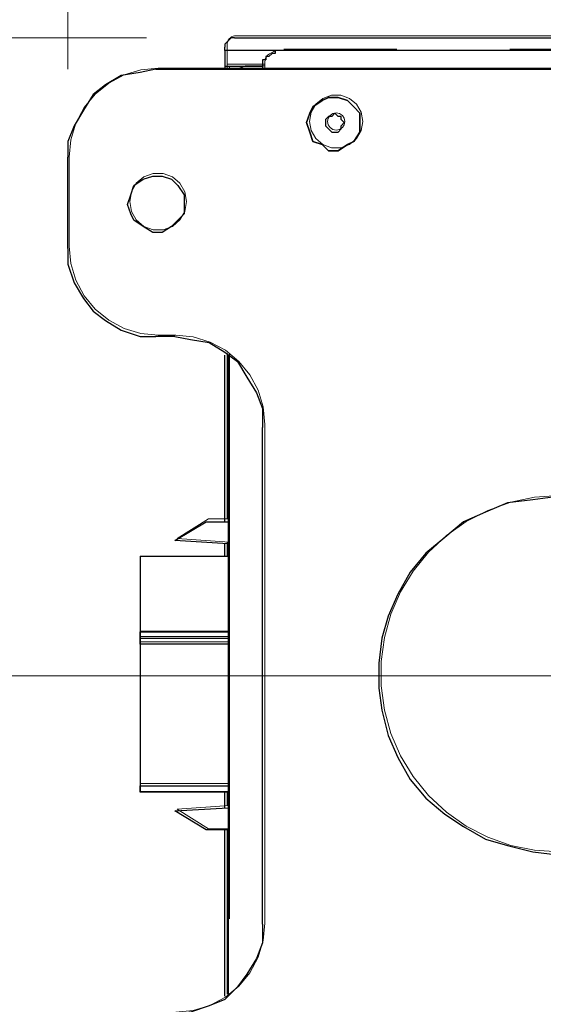
# Model space of a CAD drawing. Units: inches. Extents: x 0 to 1191, y 0 to 842.
# Drawn here: x 608 to 625, y 489 to 520 of the extents above; entities that cross this region are included whole.
import ezdxf

# ---------------------------------------------------------------- set-up
doc = ezdxf.new("R2010")
doc.units = ezdxf.units.IN
doc.header["$MEASUREMENT"] = 0
for name, pattern in [('AI-Linetype-136', [36, 18, -3.6, 3.6, -3.6, 3.6, -3.6]), ('AI-Linetype-137', [36, 18, -3.6, 3.6, -3.6, 3.6, -3.6]), ('AI-Linetype-138', [36, 18, -3.6, 3.6, -3.6, 3.6, -3.6]), ('AI-Linetype-139', [36, 18, -3.6, 3.6, -3.6, 3.6, -3.6]), ('AI-Linetype-140', [36, 18, -3.6, 3.6, -3.6, 3.6, -3.6]), ('AI-Linetype-141', [36, 18, -3.6, 3.6, -3.6, 3.6, -3.6]), ('AI-Linetype-142', [36, 18, -3.6, 3.6, -3.6, 3.6, -3.6]), ('AI-Linetype-143', [36, 18, -3.6, 3.6, -3.6, 3.6, -3.6]), ('AI-Linetype-160', [36, 18, -3.6, 3.6, -3.6, 3.6, -3.6]), ('AI-Linetype-170', [36, 18, -3.6, 3.6, -3.6, 3.6, -3.6]), ('AI-Linetype-175', [36, 18, -3.6, 3.6, -3.6, 3.6, -3.6]), ('AI-Linetype-267', [36, 18, -3.6, 3.6, -3.6, 3.6, -3.6]), ('AI-Linetype-268', [36, 18, -3.6, 3.6, -3.6, 3.6, -3.6]), ('AI-Linetype-269', [36, 18, -3.6, 3.6, -3.6, 3.6, -3.6]), ('AI-Linetype-270', [36, 18, -3.6, 3.6, -3.6, 3.6, -3.6]), ('AI-Linetype-271', [36, 18, -3.6, 3.6, -3.6, 3.6, -3.6]), ('AI-Linetype-272', [36, 18, -3.6, 3.6, -3.6, 3.6, -3.6]), ('AI-Linetype-273', [36, 18, -3.6, 3.6, -3.6, 3.6, -3.6]), ('AI-Linetype-274', [36, 18, -3.6, 3.6, -3.6, 3.6, -3.6]), ('AI-Linetype-275', [36, 18, -3.6, 3.6, -3.6, 3.6, -3.6]), ('AI-Linetype-276', [36, 18, -3.6, 3.6, -3.6, 3.6, -3.6]), ('AI-Linetype-277', [36, 18, -3.6, 3.6, -3.6, 3.6, -3.6]), ('AI-Linetype-278', [36, 18, -3.6, 3.6, -3.6, 3.6, -3.6]), ('AI-Linetype-279', [36, 18, -3.6, 3.6, -3.6, 3.6, -3.6]), ('AI-Linetype-280', [36, 18, -3.6, 3.6, -3.6, 3.6, -3.6]), ('AI-Linetype-281', [36, 18, -3.6, 3.6, -3.6, 3.6, -3.6]), ('AI-Linetype-282', [36, 18, -3.6, 3.6, -3.6, 3.6, -3.6]), ('AI-Linetype-283', [36, 18, -3.6, 3.6, -3.6, 3.6, -3.6]), ('AI-Linetype-309', [36, 18, -3.6, 3.6, -3.6, 3.6, -3.6]), ('AI-Linetype-310', [36, 18, -3.6, 3.6, -3.6, 3.6, -3.6]), ('AI-Linetype-312', [36, 18, -3.6, 3.6, -3.6, 3.6, -3.6]), ('AI-Linetype-316', [36, 18, -3.6, 3.6, -3.6, 3.6, -3.6]), ('AI-Linetype-317', [36, 18, -3.6, 3.6, -3.6, 3.6, -3.6]), ('AI-Linetype-330', [36, 18, -3.6, 3.6, -3.6, 3.6, -3.6]), ('AI-Linetype-332', [36, 18, -3.6, 3.6, -3.6, 3.6, -3.6]), ('AI-Linetype-333', [36, 18, -3.6, 3.6, -3.6, 3.6, -3.6]), ('AI-Linetype-336', [36, 18, -3.6, 3.6, -3.6, 3.6, -3.6]), ('AI-Linetype-385', [36, 18, -3.6, 3.6, -3.6, 3.6, -3.6]), ('AI-Linetype-386', [36, 18, -3.6, 3.6, -3.6, 3.6, -3.6]), ('AI-Linetype-392', [36, 18, -3.6, 3.6, -3.6, 3.6, -3.6]), ('AI-Linetype-393', [36, 18, -3.6, 3.6, -3.6, 3.6, -3.6]), ('AI-Linetype-394', [36, 18, -3.6, 3.6, -3.6, 3.6, -3.6]), ('AI-Linetype-396', [36, 18, -3.6, 3.6, -3.6, 3.6, -3.6]), ('AI-Linetype-399', [36, 18, -3.6, 3.6, -3.6, 3.6, -3.6]), ('AI-Linetype-400', [36, 18, -3.6, 3.6, -3.6, 3.6, -3.6]), ('AI-Linetype-402', [36, 18, -3.6, 3.6, -3.6, 3.6, -3.6]), ('AI-Linetype-403', [36, 18, -3.6, 3.6, -3.6, 3.6, -3.6]), ('AI-Linetype-404', [36, 18, -3.6, 3.6, -3.6, 3.6, -3.6]), ('AI-Linetype-405', [36, 18, -3.6, 3.6, -3.6, 3.6, -3.6]), ('AI-Linetype-406', [36, 18, -3.6, 3.6, -3.6, 3.6, -3.6]), ('AI-Linetype-463', [36, 18, -3.6, 3.6, -3.6, 3.6, -3.6]), ('AI-Linetype-464', [36, 18, -3.6, 3.6, -3.6, 3.6, -3.6]), ('AI-Linetype-465', [36, 18, -3.6, 3.6, -3.6, 3.6, -3.6]), ('AI-Linetype-466', [36, 18, -3.6, 3.6, -3.6, 3.6, -3.6]), ('AI-Linetype-467', [36, 18, -3.6, 3.6, -3.6, 3.6, -3.6]), ('AI-Linetype-468', [36, 18, -3.6, 3.6, -3.6, 3.6, -3.6]), ('AI-Linetype-469', [36, 18, -3.6, 3.6, -3.6, 3.6, -3.6]), ('AI-Linetype-470', [36, 18, -3.6, 3.6, -3.6, 3.6, -3.6]), ('AI-Linetype-487', [36, 18, -3.6, 3.6, -3.6, 3.6, -3.6]), ('AI-Linetype-497', [36, 18, -3.6, 3.6, -3.6, 3.6, -3.6]), ('AI-Linetype-502', [36, 18, -3.6, 3.6, -3.6, 3.6, -3.6]), ('AI-Linetype-58', [36, 18, -3.6, 3.6, -3.6, 3.6, -3.6]), ('AI-Linetype-59', [36, 18, -3.6, 3.6, -3.6, 3.6, -3.6]), ('AI-Linetype-594', [36, 18, -3.6, 3.6, -3.6, 3.6, -3.6]), ('AI-Linetype-595', [36, 18, -3.6, 3.6, -3.6, 3.6, -3.6]), ('AI-Linetype-596', [36, 18, -3.6, 3.6, -3.6, 3.6, -3.6]), ('AI-Linetype-597', [36, 18, -3.6, 3.6, -3.6, 3.6, -3.6]), ('AI-Linetype-598', [36, 18, -3.6, 3.6, -3.6, 3.6, -3.6]), ('AI-Linetype-599', [36, 18, -3.6, 3.6, -3.6, 3.6, -3.6]), ('AI-Linetype-600', [36, 18, -3.6, 3.6, -3.6, 3.6, -3.6]), ('AI-Linetype-601', [36, 18, -3.6, 3.6, -3.6, 3.6, -3.6]), ('AI-Linetype-602', [36, 18, -3.6, 3.6, -3.6, 3.6, -3.6]), ('AI-Linetype-603', [36, 18, -3.6, 3.6, -3.6, 3.6, -3.6]), ('AI-Linetype-604', [36, 18, -3.6, 3.6, -3.6, 3.6, -3.6]), ('AI-Linetype-605', [36, 18, -3.6, 3.6, -3.6, 3.6, -3.6]), ('AI-Linetype-606', [36, 18, -3.6, 3.6, -3.6, 3.6, -3.6]), ('AI-Linetype-607', [36, 18, -3.6, 3.6, -3.6, 3.6, -3.6]), ('AI-Linetype-608', [36, 18, -3.6, 3.6, -3.6, 3.6, -3.6]), ('AI-Linetype-609', [36, 18, -3.6, 3.6, -3.6, 3.6, -3.6]), ('AI-Linetype-610', [36, 18, -3.6, 3.6, -3.6, 3.6, -3.6]), ('AI-Linetype-636', [36, 18, -3.6, 3.6, -3.6, 3.6, -3.6]), ('AI-Linetype-637', [36, 18, -3.6, 3.6, -3.6, 3.6, -3.6]), ('AI-Linetype-639', [36, 18, -3.6, 3.6, -3.6, 3.6, -3.6]), ('AI-Linetype-643', [36, 18, -3.6, 3.6, -3.6, 3.6, -3.6]), ('AI-Linetype-644', [36, 18, -3.6, 3.6, -3.6, 3.6, -3.6]), ('AI-Linetype-65', [36, 18, -3.6, 3.6, -3.6, 3.6, -3.6]), ('AI-Linetype-657', [36, 18, -3.6, 3.6, -3.6, 3.6, -3.6]), ('AI-Linetype-659', [36, 18, -3.6, 3.6, -3.6, 3.6, -3.6]), ('AI-Linetype-66', [36, 18, -3.6, 3.6, -3.6, 3.6, -3.6]), ('AI-Linetype-660', [36, 18, -3.6, 3.6, -3.6, 3.6, -3.6]), ('AI-Linetype-663', [36, 18, -3.6, 3.6, -3.6, 3.6, -3.6]), ('AI-Linetype-67', [36, 18, -3.6, 3.6, -3.6, 3.6, -3.6]), ('AI-Linetype-69', [36, 18, -3.6, 3.6, -3.6, 3.6, -3.6]), ('AI-Linetype-72', [36, 18, -3.6, 3.6, -3.6, 3.6, -3.6]), ('AI-Linetype-73', [36, 18, -3.6, 3.6, -3.6, 3.6, -3.6]), ('AI-Linetype-75', [36, 18, -3.6, 3.6, -3.6, 3.6, -3.6]), ('AI-Linetype-76', [36, 18, -3.6, 3.6, -3.6, 3.6, -3.6]), ('AI-Linetype-77', [36, 18, -3.6, 3.6, -3.6, 3.6, -3.6]), ('AI-Linetype-78', [36, 18, -3.6, 3.6, -3.6, 3.6, -3.6]), ('AI-Linetype-79', [36, 18, -3.6, 3.6, -3.6, 3.6, -3.6])]:
    doc.linetypes.add(name, pattern=pattern)
doc.layers.add('Lager 1', color=7, linetype='Continuous')

# ---------------------------------------------------------------- blocks, each defined once
blk = doc.blocks.new('block 4')
at = {"layer": 'Lager 1', "color": 7, "lineweight": 18, "true_color": 0xffffff}
for points in [[(609.5, 518.7), (609.5, 540.1)], [(612, 519.7), (544.3, 519.7)], [(674.7, 499.4), (566.5, 499.4)]]:
    blk.add_lwpolyline(points, dxfattribs=at)
at = {"layer": 'Lager 1', "color": 7, "lineweight": 25, "true_color": 0xffffff}
for points in [[(614.8, 519.7), (614.8, 519.7), (614.7, 519.7), (614.6, 519.6), (614.5, 519.5), (614.5, 519.4)], [(614.8, 519.7), (677.5, 519.7)], [(614.5, 519.3), (614.5, 519.4)], [(614.5, 519.3), (614.5, 518.8)], [(677.5, 519.3), (614.5, 519.3)], [(616, 519.2), (615.9, 519.1)], [(616.1, 519.3), (616.1, 519.3), (616.1, 519.2), (616, 519.2)], [(677.5, 519.3), (616.1, 519.3)], [(615.9, 519.1), (615.8, 519.1), (615.8, 519), (615.7, 519), (615.7, 518.9)], [(615.7, 518.9), (615.7, 518.8)], [(612.3, 518.7), (611.8, 518.6), (611.2, 518.5), (610.7, 518.2), (610.3, 517.9), (610, 517.4), (609.7, 516.9), (609.5, 516.4), (609.5, 515.9)], [(612.3, 518.7), (667, 518.7)], [(614.5, 518.8), (614.5, 518.7)], [(614.5, 518.8), (615.7, 518.8)], [(614.6, 518.7), (614.6, 518.7), (614.7, 518.7), (614.8, 518.7), (614.9, 518.7), (615.1, 518.8), (615.3, 518.8), (615.5, 518.8), (615.7, 518.8)], [(614.6, 518.7), (614.6, 518.7)], [(615.7, 518.8), (615.7, 518.7)], [(617.1, 517), (617.2, 516.7), (617.3, 516.4), (617.6, 516.3), (617.8, 516.1), (618.1, 516.1), (618.4, 516.3), (618.6, 516.4), (618.8, 516.7), (618.8, 517), (618.8, 517.3), (618.6, 517.5), (618.4, 517.7), (618.1, 517.8), (617.8, 517.8), (617.6, 517.7), (617.3, 517.5), (617.2, 517.3), (617.1, 517)], [(618.8, 517), (618.8, 516.7), (618.6, 516.4), (618.4, 516.3), (618.1, 516.1), (617.8, 516.1), (617.6, 516.3), (617.3, 516.4), (617.2, 516.7), (617.1, 517), (617.2, 517.3), (617.3, 517.5), (617.6, 517.7), (617.8, 517.8), (618.1, 517.8), (618.4, 517.7), (618.6, 517.5), (618.8, 517.3), (618.8, 517)], [(618.3, 517), (618.2, 517.1), (618.2, 517.2), (618.1, 517.2), (618, 517.3), (617.9, 517.2), (617.8, 517.2), (617.7, 517.1), (617.7, 517), (617.7, 516.9), (617.8, 516.8), (617.9, 516.7), (618, 516.7), (618.1, 516.7), (618.2, 516.8), (618.2, 516.9), (618.3, 517)], [(609.5, 513), (609.5, 515.9)], [(613.2, 514.4), (613.2, 514.1), (613, 513.9), (612.8, 513.7), (612.5, 513.5), (612.2, 513.5), (611.9, 513.7), (611.6, 513.9), (611.5, 514.1), (611.4, 514.4), (611.5, 514.7), (611.6, 515), (611.9, 515.2), (612.2, 515.3), (612.5, 515.3), (612.8, 515.2), (613, 515), (613.2, 514.7), (613.2, 514.4)], [(609.5, 513), (609.5, 512.5), (609.7, 511.9), (610, 511.4), (610.3, 511), (610.7, 510.7), (611.2, 510.4), (611.8, 510.2), (612.3, 510.2)], [(612.9, 510.2), (612.3, 510.2)], [(612.9, 510.2), (613.4, 510.1), (614, 510), (614.5, 509.7), (614.9, 509.4), (615.2, 508.9), (615.5, 508.4), (615.7, 507.9), (615.7, 507.3)], [(614.5, 504.3), (614.5, 509.6)], [(614.6, 509.6), (614.6, 489.2)], [(615.7, 491.5), (615.7, 507.3)], [(625.1, 505.1), (624.3, 505), (623.5, 504.9), (622.8, 504.6), (622.1, 504.3), (621.5, 503.8), (620.9, 503.3), (620.4, 502.7), (620, 502), (619.7, 501.3), (619.5, 500.6), (619.4, 499.8), (619.4, 499), (619.5, 498.3), (619.7, 497.5), (620, 496.8), (620.4, 496.1), (620.9, 495.5), (621.5, 495), (622.1, 494.6), (622.8, 494.2), (623.5, 494), (624.3, 493.8), (625.1, 493.7)], [(612.9, 503.7), (613.9, 504.3)], [(613.9, 504.3), (614.6, 504.3)], [(614.6, 503.6), (612.9, 503.7)], [(614.5, 503.2), (614.5, 503.6)], [(611.8, 503.2), (614.6, 503.2)], [(611.8, 503.2), (611.8, 500.8)], [(611.8, 500.6), (611.8, 500.8)], [(611.8, 500.8), (614.6, 500.8)], [(611.8, 500.6), (614.6, 500.6)], [(611.8, 500.4), (611.8, 500.6)], [(611.8, 500.4), (611.8, 495.9)], [(614.6, 500.4), (611.8, 500.4)], [(611.8, 495.9), (614.6, 495.9)], [(611.8, 495.7), (611.8, 495.9)], [(614.6, 495.7), (611.8, 495.7)], [(614.5, 495.2), (614.5, 495.7)], [(612.9, 495.1), (614.6, 495.2)], [(613.9, 494.5), (612.9, 495.1)], [(614.6, 494.5), (613.9, 494.5)], [(614.5, 489.2), (614.5, 494.5)], [(615.7, 491.5), (615.7, 490.9), (615.5, 490.4), (615.2, 489.9), (614.9, 489.5), (614.5, 489.1), (614, 488.9), (613.4, 488.7), (612.9, 488.6)]]:
    blk.add_lwpolyline(points, dxfattribs=at)
at = {"layer": 'Lager 1', "color": 7, "linetype": 'AI-Linetype-66', "lineweight": 18, "true_color": 0xffffff}
blk.add_lwpolyline([(614.854, 519.764), (614.805, 519.76), (614.757, 519.747), (614.712, 519.726), (614.672, 519.698), (614.637, 519.663), (614.608, 519.622), (614.588, 519.577), (614.574, 519.53), (614.569, 519.479)], dxfattribs=at)
at = {"layer": 'Lager 1', "color": 7, "linetype": 'AI-Linetype-393', "lineweight": 18, "true_color": 0xffffff}
blk.add_lwpolyline([(614.854, 519.764), (614.805, 519.76), (614.757, 519.747), (614.712, 519.726), (614.672, 519.698), (614.637, 519.663), (614.608, 519.622), (614.588, 519.577), (614.574, 519.53), (614.569, 519.479)], dxfattribs=at)
at = {"layer": 'Lager 1', "color": 7, "linetype": 'AI-Linetype-65', "lineweight": 18, "true_color": 0xffffff}
blk.add_lwpolyline([(614.57, 519.337), (614.57, 519.479)], dxfattribs=at)
at = {"layer": 'Lager 1', "color": 7, "linetype": 'AI-Linetype-392', "lineweight": 18, "true_color": 0xffffff}
blk.add_lwpolyline([(614.57, 519.337), (614.57, 519.479)], dxfattribs=at)
at = {"layer": 'Lager 1', "color": 7, "linetype": 'AI-Linetype-67', "lineweight": 18, "true_color": 0xffffff}
blk.add_lwpolyline([(614.854, 519.764), (677.57, 519.764)], dxfattribs=at)
at = {"layer": 'Lager 1', "color": 7, "linetype": 'AI-Linetype-394', "lineweight": 18, "true_color": 0xffffff}
blk.add_lwpolyline([(614.854, 519.764), (677.57, 519.764)], dxfattribs=at)
at = {"layer": 'Lager 1', "color": 7, "linetype": 'AI-Linetype-69', "lineweight": 18, "true_color": 0xffffff}
blk.add_lwpolyline([(677.57, 519.337), (614.57, 519.337)], dxfattribs=at)
at = {"layer": 'Lager 1', "color": 7, "linetype": 'AI-Linetype-73', "lineweight": 18, "true_color": 0xffffff}
blk.add_lwpolyline([(614.57, 519.337), (614.57, 518.862)], dxfattribs=at)
at = {"layer": 'Lager 1', "color": 7, "linetype": 'AI-Linetype-396', "lineweight": 18, "true_color": 0xffffff}
blk.add_lwpolyline([(677.57, 519.337), (614.57, 519.337)], dxfattribs=at)
at = {"layer": 'Lager 1', "color": 7, "linetype": 'AI-Linetype-400', "lineweight": 18, "true_color": 0xffffff}
blk.add_lwpolyline([(614.57, 519.337), (614.57, 518.862)], dxfattribs=at)
at = {"layer": 'Lager 1', "color": 7, "linetype": 'AI-Linetype-316', "lineweight": 18, "true_color": 0xffffff}
blk.add_lwpolyline([(615.917, 519.188), (615.886, 519.167), (615.857, 519.143), (615.834, 519.115), (615.812, 519.084), (615.797, 519.051), (615.784, 519.016), (615.777, 518.98), (615.774, 518.943)], dxfattribs=at)
at = {"layer": 'Lager 1', "color": 7, "linetype": 'AI-Linetype-643', "lineweight": 18, "true_color": 0xffffff}
blk.add_lwpolyline([(615.917, 519.188), (615.886, 519.167), (615.857, 519.143), (615.834, 519.115), (615.812, 519.084), (615.797, 519.051), (615.784, 519.016), (615.777, 518.98), (615.774, 518.943)], dxfattribs=at)
at = {"layer": 'Lager 1', "color": 7, "linetype": 'AI-Linetype-333', "lineweight": 18, "true_color": 0xffffff}
blk.add_lwpolyline([(616.053, 519.267), (615.917, 519.188)], dxfattribs=at)
at = {"layer": 'Lager 1', "color": 7, "linetype": 'AI-Linetype-660', "lineweight": 18, "true_color": 0xffffff}
blk.add_lwpolyline([(616.053, 519.267), (615.917, 519.188)], dxfattribs=at)
at = {"layer": 'Lager 1', "color": 7, "linetype": 'AI-Linetype-317', "lineweight": 18, "true_color": 0xffffff}
blk.add_lwpolyline([(616.194, 519.305), (616.176, 519.304), (616.157, 519.303), (616.14, 519.3), (616.121, 519.295), (616.104, 519.29), (616.087, 519.283), (616.069, 519.275), (616.053, 519.267)], dxfattribs=at)
at = {"layer": 'Lager 1', "color": 7, "linetype": 'AI-Linetype-644', "lineweight": 18, "true_color": 0xffffff}
blk.add_lwpolyline([(616.194, 519.305), (616.176, 519.304), (616.157, 519.303), (616.14, 519.3), (616.121, 519.295), (616.104, 519.29), (616.087, 519.283), (616.069, 519.275), (616.053, 519.267)], dxfattribs=at)
at = {"layer": 'Lager 1', "color": 7, "linetype": 'AI-Linetype-330', "lineweight": 18, "true_color": 0xffffff}
blk.add_lwpolyline([(677.57, 519.305), (616.194, 519.305)], dxfattribs=at)
at = {"layer": 'Lager 1', "color": 7, "linetype": 'AI-Linetype-657', "lineweight": 18, "true_color": 0xffffff}
blk.add_lwpolyline([(677.57, 519.305), (616.194, 519.305)], dxfattribs=at)
at = {"layer": 'Lager 1', "color": 7, "linetype": 'AI-Linetype-72', "lineweight": 18, "true_color": 0xffffff}
blk.add_lwpolyline([(614.57, 518.863), (615.775, 518.863)], dxfattribs=at)
at = {"layer": 'Lager 1', "color": 7, "linetype": 'AI-Linetype-75', "lineweight": 18, "true_color": 0xffffff}
blk.add_lwpolyline([(614.57, 518.863), (614.57, 518.738)], dxfattribs=at)
at = {"layer": 'Lager 1', "color": 7, "linetype": 'AI-Linetype-399', "lineweight": 18, "true_color": 0xffffff}
blk.add_lwpolyline([(614.57, 518.863), (615.775, 518.863)], dxfattribs=at)
at = {"layer": 'Lager 1', "color": 7, "linetype": 'AI-Linetype-402', "lineweight": 18, "true_color": 0xffffff}
blk.add_lwpolyline([(614.57, 518.863), (614.57, 518.738)], dxfattribs=at)
at = {"layer": 'Lager 1', "color": 7, "linetype": 'AI-Linetype-332', "lineweight": 18, "true_color": 0xffffff}
blk.add_lwpolyline([(615.774, 518.942), (615.774, 518.806)], dxfattribs=at)
at = {"layer": 'Lager 1', "color": 7, "linetype": 'AI-Linetype-659', "lineweight": 18, "true_color": 0xffffff}
blk.add_lwpolyline([(615.774, 518.942), (615.774, 518.806)], dxfattribs=at)
at = {"layer": 'Lager 1', "color": 7, "linetype": 'AI-Linetype-142', "lineweight": 18, "true_color": 0xffffff}
blk.add_lwpolyline([(612.373, 518.738), (611.82, 518.684), (611.288, 518.522), (610.798, 518.26), (610.369, 517.908), (610.017, 517.478), (609.754, 516.988), (609.594, 516.456), (609.538, 515.903)], dxfattribs=at)
at = {"layer": 'Lager 1', "color": 7, "linetype": 'AI-Linetype-469', "lineweight": 18, "true_color": 0xffffff}
blk.add_lwpolyline([(612.373, 518.738), (611.82, 518.684), (611.288, 518.522), (610.798, 518.26), (610.369, 517.908), (610.017, 517.478), (609.754, 516.988), (609.594, 516.456), (609.538, 515.903)], dxfattribs=at)
at = {"layer": 'Lager 1', "color": 7, "linetype": 'AI-Linetype-143', "lineweight": 18, "true_color": 0xffffff}
blk.add_lwpolyline([(612.373, 518.738), (667.082, 518.738)], dxfattribs=at)
at = {"layer": 'Lager 1', "color": 7, "linetype": 'AI-Linetype-470', "lineweight": 18, "true_color": 0xffffff}
blk.add_lwpolyline([(612.373, 518.738), (667.082, 518.738)], dxfattribs=at)
at = {"layer": 'Lager 1', "color": 7, "linetype": 'AI-Linetype-312', "lineweight": 18, "true_color": 0xffffff}
blk.add_lwpolyline([(614.641, 518.782), (614.662, 518.787), (614.727, 518.791), (614.832, 518.796), (614.973, 518.799), (615.145, 518.803), (615.341, 518.805), (615.554, 518.806), (615.775, 518.807)], dxfattribs=at)
at = {"layer": 'Lager 1', "color": 7, "linetype": 'AI-Linetype-639', "lineweight": 18, "true_color": 0xffffff}
blk.add_lwpolyline([(614.641, 518.782), (614.662, 518.787), (614.727, 518.791), (614.832, 518.796), (614.973, 518.799), (615.145, 518.803), (615.341, 518.805), (615.554, 518.806), (615.775, 518.807)], dxfattribs=at)
at = {"layer": 'Lager 1', "color": 7, "linetype": 'AI-Linetype-309', "lineweight": 18, "true_color": 0xffffff}
blk.add_lwpolyline([(614.641, 518.782), (614.641, 518.738)], dxfattribs=at)
at = {"layer": 'Lager 1', "color": 7, "linetype": 'AI-Linetype-636', "lineweight": 18, "true_color": 0xffffff}
blk.add_lwpolyline([(614.641, 518.782), (614.641, 518.738)], dxfattribs=at)
at = {"layer": 'Lager 1', "color": 7, "linetype": 'AI-Linetype-336', "lineweight": 18, "true_color": 0xffffff}
blk.add_lwpolyline([(615.774, 518.807), (615.774, 518.737)], dxfattribs=at)
at = {"layer": 'Lager 1', "color": 7, "linetype": 'AI-Linetype-663', "lineweight": 18, "true_color": 0xffffff}
blk.add_lwpolyline([(615.774, 518.807), (615.774, 518.737)], dxfattribs=at)
at = {"layer": 'Lager 1', "color": 7, "linetype": 'AI-Linetype-58', "lineweight": 18, "true_color": 0xffffff}
blk.add_lwpolyline([(618.893, 517.037), (618.842, 516.746), (618.693, 516.49), (618.468, 516.3), (618.189, 516.199), (617.895, 516.199), (617.617, 516.3), (617.391, 516.49), (617.244, 516.746), (617.191, 517.037), (617.244, 517.328), (617.391, 517.584), (617.617, 517.773), (617.895, 517.874), (618.189, 517.874), (618.468, 517.773), (618.693, 517.584), (618.842, 517.328), (618.893, 517.037)], dxfattribs=at)
at = {"layer": 'Lager 1', "color": 7, "linetype": 'AI-Linetype-385', "lineweight": 18, "true_color": 0xffffff}
blk.add_lwpolyline([(618.893, 517.037), (618.842, 516.746), (618.693, 516.49), (618.468, 516.3), (618.189, 516.199), (617.895, 516.199), (617.617, 516.3), (617.391, 516.49), (617.244, 516.746), (617.191, 517.037), (617.244, 517.328), (617.391, 517.584), (617.617, 517.773), (617.895, 517.874), (618.189, 517.874), (618.468, 517.773), (618.693, 517.584), (618.842, 517.328), (618.893, 517.037)], dxfattribs=at)
at = {"layer": 'Lager 1', "color": 7, "linetype": 'AI-Linetype-175', "lineweight": 18, "true_color": 0xffffff}
blk.add_lwpolyline([(617.192, 517.037), (617.243, 516.746), (617.392, 516.49), (617.617, 516.3), (617.896, 516.199), (618.19, 516.199), (618.468, 516.3), (618.694, 516.49), (618.84, 516.746), (618.894, 517.037), (618.84, 517.328), (618.694, 517.584), (618.468, 517.773), (618.19, 517.874), (617.896, 517.874), (617.617, 517.773), (617.392, 517.584), (617.243, 517.328), (617.192, 517.037)], dxfattribs=at)
at = {"layer": 'Lager 1', "color": 7, "linetype": 'AI-Linetype-502', "lineweight": 18, "true_color": 0xffffff}
blk.add_lwpolyline([(617.192, 517.037), (617.243, 516.746), (617.392, 516.49), (617.617, 516.3), (617.896, 516.199), (618.19, 516.199), (618.468, 516.3), (618.694, 516.49), (618.84, 516.746), (618.894, 517.037), (618.84, 517.328), (618.694, 517.584), (618.468, 517.773), (618.19, 517.874), (617.896, 517.874), (617.617, 517.773), (617.392, 517.584), (617.243, 517.328), (617.192, 517.037)], dxfattribs=at)
at = {"layer": 'Lager 1', "color": 7, "linetype": 'AI-Linetype-59', "lineweight": 18, "true_color": 0xffffff}
blk.add_lwpolyline([(618.319, 517.037), (618.298, 517.143), (618.238, 517.232), (618.148, 517.292), (618.043, 517.313), (617.937, 517.292), (617.847, 517.232), (617.787, 517.143), (617.766, 517.037), (617.787, 516.931), (617.847, 516.842), (617.937, 516.782), (618.043, 516.761), (618.148, 516.782), (618.238, 516.842), (618.298, 516.931), (618.319, 517.037)], dxfattribs=at)
at = {"layer": 'Lager 1', "color": 7, "linetype": 'AI-Linetype-386', "lineweight": 18, "true_color": 0xffffff}
blk.add_lwpolyline([(618.319, 517.037), (618.298, 517.143), (618.238, 517.232), (618.148, 517.292), (618.043, 517.313), (617.937, 517.292), (617.847, 517.232), (617.787, 517.143), (617.766, 517.037), (617.787, 516.931), (617.847, 516.842), (617.937, 516.782), (618.043, 516.761), (618.148, 516.782), (618.238, 516.842), (618.298, 516.931), (618.319, 517.037)], dxfattribs=at)
at = {"layer": 'Lager 1', "color": 7, "linetype": 'AI-Linetype-141', "lineweight": 18, "true_color": 0xffffff}
blk.add_lwpolyline([(609.539, 513.068), (609.539, 515.903)], dxfattribs=at)
at = {"layer": 'Lager 1', "color": 7, "linetype": 'AI-Linetype-468', "lineweight": 18, "true_color": 0xffffff}
blk.add_lwpolyline([(609.539, 513.068), (609.539, 515.903)], dxfattribs=at)
at = {"layer": 'Lager 1', "color": 7, "linetype": 'AI-Linetype-160', "lineweight": 18, "true_color": 0xffffff}
blk.add_lwpolyline([(613.28, 514.486), (613.226, 514.176), (613.068, 513.903), (612.826, 513.7), (612.53, 513.593), (612.216, 513.593), (611.919, 513.7), (611.678, 513.903), (611.521, 514.176), (611.467, 514.486), (611.521, 514.796), (611.678, 515.069), (611.919, 515.271), (612.216, 515.379), (612.53, 515.379), (612.826, 515.271), (613.068, 515.069), (613.226, 514.796), (613.28, 514.486)], dxfattribs=at)
at = {"layer": 'Lager 1', "color": 7, "linetype": 'AI-Linetype-487', "lineweight": 18, "true_color": 0xffffff}
blk.add_lwpolyline([(613.28, 514.486), (613.226, 514.176), (613.068, 513.903), (612.826, 513.7), (612.53, 513.593), (612.216, 513.593), (611.919, 513.7), (611.678, 513.903), (611.521, 514.176), (611.467, 514.486), (611.521, 514.796), (611.678, 515.069), (611.919, 515.271), (612.216, 515.379), (612.53, 515.379), (612.826, 515.271), (613.068, 515.069), (613.226, 514.796), (613.28, 514.486)], dxfattribs=at)
at = {"layer": 'Lager 1', "color": 7, "linetype": 'AI-Linetype-140', "lineweight": 18, "true_color": 0xffffff}
blk.add_lwpolyline([(609.539, 513.068), (609.594, 512.516), (609.755, 511.983), (610.018, 511.493), (610.368, 511.064), (610.799, 510.711), (611.289, 510.449), (611.82, 510.289), (612.373, 510.233)], dxfattribs=at)
at = {"layer": 'Lager 1', "color": 7, "linetype": 'AI-Linetype-467', "lineweight": 18, "true_color": 0xffffff}
blk.add_lwpolyline([(609.539, 513.068), (609.594, 512.516), (609.755, 511.983), (610.018, 511.493), (610.368, 511.064), (610.799, 510.711), (611.289, 510.449), (611.82, 510.289), (612.373, 510.233)], dxfattribs=at)
at = {"layer": 'Lager 1', "color": 7, "linetype": 'AI-Linetype-139', "lineweight": 18, "true_color": 0xffffff}
blk.add_lwpolyline([(612.94, 510.234), (612.373, 510.234)], dxfattribs=at)
at = {"layer": 'Lager 1', "color": 7, "linetype": 'AI-Linetype-466', "lineweight": 18, "true_color": 0xffffff}
blk.add_lwpolyline([(612.94, 510.234), (612.373, 510.234)], dxfattribs=at)
at = {"layer": 'Lager 1', "color": 7, "linetype": 'AI-Linetype-138', "lineweight": 18, "true_color": 0xffffff}
blk.add_lwpolyline([(612.94, 510.234), (613.493, 510.18), (614.025, 510.018), (614.516, 509.756), (614.944, 509.404), (615.297, 508.974), (615.56, 508.484), (615.72, 507.952), (615.775, 507.399)], dxfattribs=at)
at = {"layer": 'Lager 1', "color": 7, "linetype": 'AI-Linetype-465', "lineweight": 18, "true_color": 0xffffff}
blk.add_lwpolyline([(612.94, 510.234), (613.493, 510.18), (614.025, 510.018), (614.516, 509.756), (614.944, 509.404), (615.297, 508.974), (615.56, 508.484), (615.72, 507.952), (615.775, 507.399)], dxfattribs=at)
at = {"layer": 'Lager 1', "color": 7, "linetype": 'AI-Linetype-77', "lineweight": 18, "true_color": 0xffffff}
blk.add_lwpolyline([(614.57, 504.395), (614.57, 509.665)], dxfattribs=at)
at = {"layer": 'Lager 1', "color": 7, "linetype": 'AI-Linetype-404', "lineweight": 18, "true_color": 0xffffff}
blk.add_lwpolyline([(614.57, 504.395), (614.57, 509.665)], dxfattribs=at)
at = {"layer": 'Lager 1', "color": 7, "linetype": 'AI-Linetype-310', "lineweight": 18, "true_color": 0xffffff}
blk.add_lwpolyline([(614.641, 509.667), (614.641, 489.258)], dxfattribs=at)
at = {"layer": 'Lager 1', "color": 7, "linetype": 'AI-Linetype-637', "lineweight": 18, "true_color": 0xffffff}
blk.add_lwpolyline([(614.641, 509.667), (614.641, 489.258)], dxfattribs=at)
at = {"layer": 'Lager 1', "color": 7, "linetype": 'AI-Linetype-137', "lineweight": 18, "true_color": 0xffffff}
blk.add_lwpolyline([(615.774, 491.525), (615.774, 507.399)], dxfattribs=at)
at = {"layer": 'Lager 1', "color": 7, "linetype": 'AI-Linetype-464', "lineweight": 18, "true_color": 0xffffff}
blk.add_lwpolyline([(615.774, 491.525), (615.774, 507.399)], dxfattribs=at)
at = {"layer": 'Lager 1', "color": 7, "linetype": 'AI-Linetype-170', "lineweight": 18, "true_color": 0xffffff}
blk.add_lwpolyline([(625.129, 505.131), (624.357, 505.078), (623.6, 504.921), (622.87, 504.662), (622.184, 504.306), (621.551, 503.859), (620.986, 503.331), (620.497, 502.731), (620.095, 502.07), (619.787, 501.36), (619.578, 500.615), (619.474, 499.849), (619.474, 499.075), (619.578, 498.308), (619.787, 497.563), (620.095, 496.854), (620.497, 496.192), (620.986, 495.592), (621.551, 495.064), (622.184, 494.618), (622.87, 494.262), (623.6, 494.003), (624.357, 493.845), (625.129, 493.792)], dxfattribs=at)
at = {"layer": 'Lager 1', "color": 7, "linetype": 'AI-Linetype-497', "lineweight": 18, "true_color": 0xffffff}
blk.add_lwpolyline([(625.129, 505.131), (624.357, 505.078), (623.6, 504.921), (622.87, 504.662), (622.184, 504.306), (621.551, 503.859), (620.986, 503.331), (620.497, 502.731), (620.095, 502.07), (619.787, 501.36), (619.578, 500.615), (619.474, 499.849), (619.474, 499.075), (619.578, 498.308), (619.787, 497.563), (620.095, 496.854), (620.497, 496.192), (620.986, 495.592), (621.551, 495.064), (622.184, 494.618), (622.87, 494.262), (623.6, 494.003), (624.357, 493.845), (625.129, 493.792)], dxfattribs=at)
at = {"layer": 'Lager 1', "color": 7, "linetype": 'AI-Linetype-280', "lineweight": 18, "true_color": 0xffffff}
blk.add_lwpolyline([(612.981, 503.771), (613.974, 504.395)], dxfattribs=at)
at = {"layer": 'Lager 1', "color": 7, "linetype": 'AI-Linetype-607', "lineweight": 18, "true_color": 0xffffff}
blk.add_lwpolyline([(612.981, 503.771), (613.974, 504.395)], dxfattribs=at)
at = {"layer": 'Lager 1', "color": 7, "linetype": 'AI-Linetype-278', "lineweight": 18, "true_color": 0xffffff}
blk.add_lwpolyline([(613.975, 504.395), (614.641, 504.395)], dxfattribs=at)
at = {"layer": 'Lager 1', "color": 7, "linetype": 'AI-Linetype-605', "lineweight": 18, "true_color": 0xffffff}
blk.add_lwpolyline([(613.975, 504.395), (614.641, 504.395)], dxfattribs=at)
at = {"layer": 'Lager 1', "color": 7, "linetype": 'AI-Linetype-279', "lineweight": 18, "true_color": 0xffffff}
blk.add_lwpolyline([(614.641, 503.649), (612.982, 503.771)], dxfattribs=at)
at = {"layer": 'Lager 1', "color": 7, "linetype": 'AI-Linetype-606', "lineweight": 18, "true_color": 0xffffff}
blk.add_lwpolyline([(614.641, 503.649), (612.982, 503.771)], dxfattribs=at)
at = {"layer": 'Lager 1', "color": 7, "linetype": 'AI-Linetype-76', "lineweight": 18, "true_color": 0xffffff}
blk.add_lwpolyline([(614.57, 503.204), (614.57, 503.654)], dxfattribs=at)
at = {"layer": 'Lager 1', "color": 7, "linetype": 'AI-Linetype-403', "lineweight": 18, "true_color": 0xffffff}
blk.add_lwpolyline([(614.57, 503.204), (614.57, 503.654)], dxfattribs=at)
at = {"layer": 'Lager 1', "color": 7, "linetype": 'AI-Linetype-272', "lineweight": 18, "true_color": 0xffffff}
blk.add_lwpolyline([(611.807, 503.204), (611.807, 500.823)], dxfattribs=at)
at = {"layer": 'Lager 1', "color": 7, "linetype": 'AI-Linetype-273', "lineweight": 18, "true_color": 0xffffff}
blk.add_lwpolyline([(611.807, 503.204), (614.642, 503.204)], dxfattribs=at)
at = {"layer": 'Lager 1', "color": 7, "linetype": 'AI-Linetype-599', "lineweight": 18, "true_color": 0xffffff}
blk.add_lwpolyline([(611.807, 503.204), (611.807, 500.823)], dxfattribs=at)
at = {"layer": 'Lager 1', "color": 7, "linetype": 'AI-Linetype-600', "lineweight": 18, "true_color": 0xffffff}
blk.add_lwpolyline([(611.807, 503.204), (614.642, 503.204)], dxfattribs=at)
at = {"layer": 'Lager 1', "color": 7, "linetype": 'AI-Linetype-271', "lineweight": 18, "true_color": 0xffffff}
blk.add_lwpolyline([(611.807, 500.823), (614.642, 500.823)], dxfattribs=at)
at = {"layer": 'Lager 1', "color": 7, "linetype": 'AI-Linetype-598', "lineweight": 18, "true_color": 0xffffff}
blk.add_lwpolyline([(611.807, 500.823), (614.642, 500.823)], dxfattribs=at)
at = {"layer": 'Lager 1', "color": 7, "linetype": 'AI-Linetype-276', "lineweight": 18, "true_color": 0xffffff}
blk.add_lwpolyline([(611.807, 500.652), (611.807, 500.822)], dxfattribs=at)
at = {"layer": 'Lager 1', "color": 7, "linetype": 'AI-Linetype-603', "lineweight": 18, "true_color": 0xffffff}
blk.add_lwpolyline([(611.807, 500.652), (611.807, 500.822)], dxfattribs=at)
at = {"layer": 'Lager 1', "color": 7, "linetype": 'AI-Linetype-270', "lineweight": 18, "true_color": 0xffffff}
blk.add_lwpolyline([(614.641, 500.482), (611.806, 500.482)], dxfattribs=at)
at = {"layer": 'Lager 1', "color": 7, "linetype": 'AI-Linetype-597', "lineweight": 18, "true_color": 0xffffff}
blk.add_lwpolyline([(614.641, 500.482), (611.806, 500.482)], dxfattribs=at)
at = {"layer": 'Lager 1', "color": 7, "linetype": 'AI-Linetype-275', "lineweight": 18, "true_color": 0xffffff}
blk.add_lwpolyline([(611.807, 500.652), (614.642, 500.652)], dxfattribs=at)
at = {"layer": 'Lager 1', "color": 7, "linetype": 'AI-Linetype-277', "lineweight": 18, "true_color": 0xffffff}
blk.add_lwpolyline([(611.807, 500.482), (611.807, 500.652)], dxfattribs=at)
at = {"layer": 'Lager 1', "color": 7, "linetype": 'AI-Linetype-602', "lineweight": 18, "true_color": 0xffffff}
blk.add_lwpolyline([(611.807, 500.652), (614.642, 500.652)], dxfattribs=at)
at = {"layer": 'Lager 1', "color": 7, "linetype": 'AI-Linetype-604', "lineweight": 18, "true_color": 0xffffff}
blk.add_lwpolyline([(611.807, 500.482), (611.807, 500.652)], dxfattribs=at)
at = {"layer": 'Lager 1', "color": 7, "linetype": 'AI-Linetype-274', "lineweight": 18, "true_color": 0xffffff}
blk.add_lwpolyline([(611.807, 500.482), (611.807, 495.976)], dxfattribs=at)
at = {"layer": 'Lager 1', "color": 7, "linetype": 'AI-Linetype-601', "lineweight": 18, "true_color": 0xffffff}
blk.add_lwpolyline([(611.807, 500.482), (611.807, 495.976)], dxfattribs=at)
at = {"layer": 'Lager 1', "color": 7, "linetype": 'AI-Linetype-269', "lineweight": 18, "true_color": 0xffffff}
blk.add_lwpolyline([(611.807, 495.976), (614.642, 495.976)], dxfattribs=at)
at = {"layer": 'Lager 1', "color": 7, "linetype": 'AI-Linetype-596', "lineweight": 18, "true_color": 0xffffff}
blk.add_lwpolyline([(611.807, 495.976), (614.642, 495.976)], dxfattribs=at)
at = {"layer": 'Lager 1', "color": 7, "linetype": 'AI-Linetype-268', "lineweight": 18, "true_color": 0xffffff}
blk.add_lwpolyline([(611.807, 495.72), (611.807, 495.975)], dxfattribs=at)
at = {"layer": 'Lager 1', "color": 7, "linetype": 'AI-Linetype-595', "lineweight": 18, "true_color": 0xffffff}
blk.add_lwpolyline([(611.807, 495.72), (611.807, 495.975)], dxfattribs=at)
at = {"layer": 'Lager 1', "color": 7, "linetype": 'AI-Linetype-267', "lineweight": 18, "true_color": 0xffffff}
blk.add_lwpolyline([(614.641, 495.72), (611.806, 495.72)], dxfattribs=at)
at = {"layer": 'Lager 1', "color": 7, "linetype": 'AI-Linetype-594', "lineweight": 18, "true_color": 0xffffff}
blk.add_lwpolyline([(614.641, 495.72), (611.806, 495.72)], dxfattribs=at)
at = {"layer": 'Lager 1', "color": 7, "linetype": 'AI-Linetype-79', "lineweight": 18, "true_color": 0xffffff}
blk.add_lwpolyline([(614.57, 495.27), (614.57, 495.72)], dxfattribs=at)
at = {"layer": 'Lager 1', "color": 7, "linetype": 'AI-Linetype-406', "lineweight": 18, "true_color": 0xffffff}
blk.add_lwpolyline([(614.57, 495.27), (614.57, 495.72)], dxfattribs=at)
at = {"layer": 'Lager 1', "color": 7, "linetype": 'AI-Linetype-283', "lineweight": 18, "true_color": 0xffffff}
blk.add_lwpolyline([(612.981, 495.153), (614.641, 495.275)], dxfattribs=at)
at = {"layer": 'Lager 1', "color": 7, "linetype": 'AI-Linetype-610', "lineweight": 18, "true_color": 0xffffff}
blk.add_lwpolyline([(612.981, 495.153), (614.641, 495.275)], dxfattribs=at)
at = {"layer": 'Lager 1', "color": 7, "linetype": 'AI-Linetype-282', "lineweight": 18, "true_color": 0xffffff}
blk.add_lwpolyline([(613.975, 494.53), (612.982, 495.154)], dxfattribs=at)
at = {"layer": 'Lager 1', "color": 7, "linetype": 'AI-Linetype-609', "lineweight": 18, "true_color": 0xffffff}
blk.add_lwpolyline([(613.975, 494.53), (612.982, 495.154)], dxfattribs=at)
at = {"layer": 'Lager 1', "color": 7, "linetype": 'AI-Linetype-281', "lineweight": 18, "true_color": 0xffffff}
blk.add_lwpolyline([(614.641, 494.53), (613.974, 494.53)], dxfattribs=at)
at = {"layer": 'Lager 1', "color": 7, "linetype": 'AI-Linetype-608', "lineweight": 18, "true_color": 0xffffff}
blk.add_lwpolyline([(614.641, 494.53), (613.974, 494.53)], dxfattribs=at)
at = {"layer": 'Lager 1', "color": 7, "linetype": 'AI-Linetype-78', "lineweight": 18, "true_color": 0xffffff}
blk.add_lwpolyline([(614.57, 489.267), (614.57, 494.53)], dxfattribs=at)
at = {"layer": 'Lager 1', "color": 7, "linetype": 'AI-Linetype-405', "lineweight": 18, "true_color": 0xffffff}
blk.add_lwpolyline([(614.57, 489.267), (614.57, 494.53)], dxfattribs=at)
at = {"layer": 'Lager 1', "color": 7, "linetype": 'AI-Linetype-136', "lineweight": 18, "true_color": 0xffffff}
blk.add_lwpolyline([(615.774, 491.525), (615.721, 490.972), (615.559, 490.44), (615.297, 489.95), (614.944, 489.521), (614.515, 489.168), (614.024, 488.906), (613.493, 488.745), (612.939, 488.69)], dxfattribs=at)
at = {"layer": 'Lager 1', "color": 7, "linetype": 'AI-Linetype-463', "lineweight": 18, "true_color": 0xffffff}
blk.add_lwpolyline([(615.774, 491.525), (615.721, 490.972), (615.559, 490.44), (615.297, 489.95), (614.944, 489.521), (614.515, 489.168), (614.024, 488.906), (613.493, 488.745), (612.939, 488.69)], dxfattribs=at)
blk = doc.blocks.new('block 3')
at = {"layer": 'Lager 1'}
blk.add_blockref('block 4', (0, 0), dxfattribs=at)

msp = doc.modelspace()

# ---------------------------------------------------------------- block references
at = {"layer": 'Lager 1'}
msp.add_blockref('block 3', (0, 0), dxfattribs=at)

doc.saveas('drawing.dxf')
